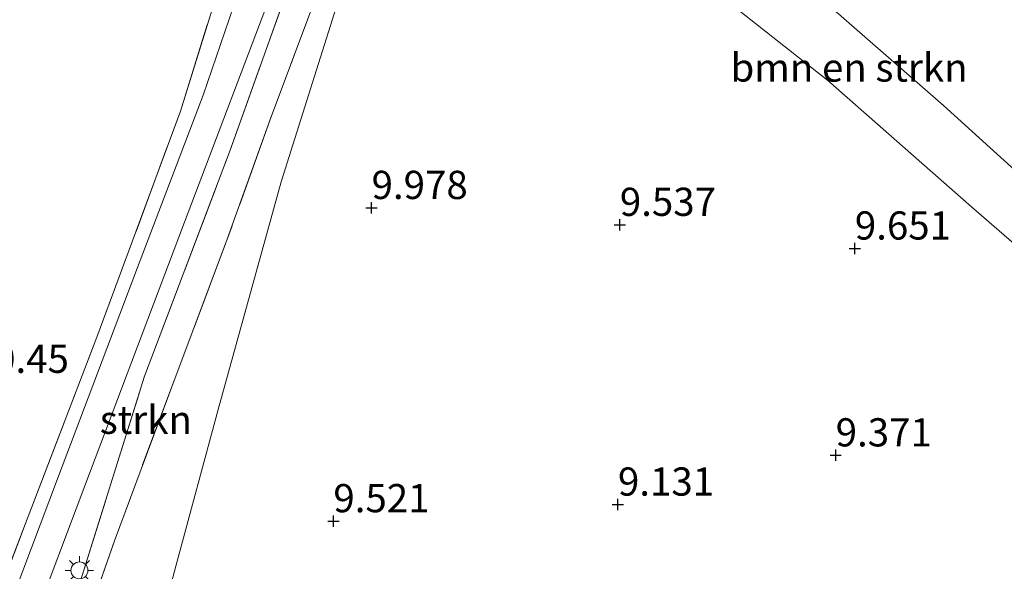
# Model space of a CAD drawing. Units: metres. Extents: x 189990 to 199704, y 412498 to 417832.
# Drawn here: x 191789 to 191877, y 414807 to 414856 of the extents above; entities that cross this region are included whole.
import ezdxf
from ezdxf.enums import TextEntityAlignment as Align

# ---------------------------------------------------------------- set-up
doc = ezdxf.new("R2010")
doc.units = ezdxf.units.M
doc.linetypes.add('IE-TERREINAFSCHEIDING', pattern=[10, 8, -2])
doc.layers.get('0').update_dxf_attribs({"lineweight": 25})
for name, color, linetype, lineweight in [('B-ME-GR-BOMENSTRUIKEN-GV-B6', 93, 'Continuous', 18), ('B-ME-GR-STRUIKEN-GV-B6', 93, 'Continuous', 18), ('B-ME-GW-TEENLIJN-L-B1', 93, 'Continuous', 18), ('B-ME-IE-GRASLAND-GV-B6', 93, 'Continuous', 18), ('B-ME-IE-GRONDWERKLIJN-GROND_INGERICHT-GV-B6', 253, 'Continuous', 18), ('B-ME-IE-MEUBILAIR_WEGMEUBILAIR-LICHTMAST-S-B1', 8, 'Continuous', 18), ('B-ME-IE-TERREINAFSCHEIDING-RASTERHEKWERK-L-B1', 8, 'IE-TERREINAFSCHEIDING', 18), ('B-ME-VH-VERH_SOORT-BITUMEN-GV-B6', 8, 'IE-TERREINAFSCHEIDING-NATUURLIJK-HOUTWAL', 18)]:
    doc.layers.add(name, color=color, linetype=linetype, lineweight=lineweight)
doc.layers.add('B-ME-GW-HOOGTEPUNT-S-B1', color=10, linetype='Continuous')
doc.styles.add('NLCS-ISO', font='NLCS-ISO.TTF')
doc.linetypes.add('IE-TERREINAFSCHEIDING-NATUURLIJK-HOUTWAL', pattern='A,7,-1.5,[67,NLCS.SHX,S=0.75,R=45,X=0,Y=0],-1.5,7,-1.5,[70,NLCS.SHX,S=0.75,R=0,X=0,Y=0],-1.5', length=20)

# ---------------------------------------------------------------- blocks, each defined once
blk = doc.blocks.new('hoogtepunt')
for p, q in [((-0.5, 0), (0.5, 0)), ((0, 0.5), (0, -0.5))]:
    blk.add_line(p, q)
blk = doc.blocks.new('lantaarnpaal')
for p, q in [((-0.884, 0.884), (-0.53, 0.53)), ((0, 0.75), (0, 1.25)), ((0.53, 0.53), (0.884, 0.884)), ((-0.75, 0), (-1.25, 0)), ((0.75, 0), (1.25, 0)), ((-0.53, -0.53), (-0.884, -0.884)), ((0, -0.75), (0, -1.25)), ((0.53, -0.53), (0.884, -0.884))]:
    blk.add_line(p, q)
blk.add_circle((0, 0), 0.75)

msp = doc.modelspace()

# ---------------------------------------------------------------- linework, layer by layer
at = {"layer": 'B-ME-GR-BOMENSTRUIKEN-GV-B6'}
msp.add_polyline3d([(191885.198, 414829.468, 10.059), (191873.599, 414839.497, 10.293), (191860.89, 414850.705, 10.053), (191847.663, 414861.17, 10.57), (191831.503, 414872.474, 10.578), (191828.474, 414873.684, 10.553), (191825.964, 414873.645, 10.553), (191822.334, 414872.592, 10.549), (191824.903, 414876.955, 10.315), (191827.017, 414877.548, 10.251), (191831.326, 414876.241, 10.228), (191828.331, 414878.336, 10.607), (191831.128, 414877.264, 10.454), (191835.521, 414875.303, 10.403), (191839.159, 414873.394, 10.361), (191854.399, 414863.103, 10.318), (191871.13, 414848.504, 10.259), (191887.255, 414833.86, 10.048)], dxfattribs=at)
at = {"layer": 'B-ME-GR-STRUIKEN-GV-B6'}
msp.add_polyline3d([(191817.6, 414862.328, 10.696), (191815.082, 414856.87, 10.774), (191811.457, 414847.255, 10.884), (191807.548, 414836.315, 10.961), (191802.956, 414824.129, 10.965), (191797.658, 414809.899, 11.02), (191793.396, 414797.65, 11.029), (191790.827, 414790.893, 11.101), (191787.172, 414781.007, 11.02), (191783.644, 414771.33, 11.017), (191780.523, 414772.233, 11.073), (191782.909, 414779.286, 11.073), (191787.858, 414791.314, 11.118), (191790.607, 414798.063, 11.118), (191794.484, 414805.786, 11.069), (191800.322, 414824.492, 10.988), (191807.909, 414844.526, 10.814), (191811.525, 414854.61, 10.814), (191813.297, 414859.55, 10.814), (191815.026, 414863.504, 10.865), (191817.6, 414862.328, 10.696)], dxfattribs=at)
at = {"layer": 'B-ME-GW-TEENLIJN-L-B1'}
msp.add_polyline3d([(191822.334, 414872.592, 10.549), (191817.833, 414858.894, 10.236), (191812.437, 414841.737, 10.211), (191806.868, 414821.554, 9.963), (191803.11, 414807.672, 10.029), (191800.77, 414798.886, 10.038), (191795.79, 414778.494, 9.477), (191791.475, 414761.792, 8.866), (191790.339, 414758.02, 8.818)], dxfattribs=at)
at = {"layer": 'B-ME-IE-GRASLAND-GV-B6'}
for points in [[(191783.15, 414794.161, 11.054), (191796.107, 414827.957, 10.842), (191803.518, 414847.992, 10.625), (191806.314, 414857.003, 10.62), (191810.542, 414866.551, 11.066), (191811.499, 414868.708, 11.236), (191814.878, 414875.773, 11.627), (191818.904, 414883.581, 12.009), (191822.905, 414890.724, 12.511), (191825.254, 414894.888, 12.919), (191826.53, 414897.852, 13.203), (191826.899, 414899.677, 13.335), (191827.024, 414901.488, 13.488), (191826.753, 414903.427, 13.526), (191826.173, 414905.418, 13.586), (191825.408, 414907.361, 13.586), (191825.484, 414907.544, 13.594), (191826.033, 414906.861, 13.565)], [(191826.033, 414906.861, 13.565), (191827.13, 414904.592, 13.544), (191827.899, 414902.699, 13.523), (191828.147, 414901.166, 13.506), (191828.303, 414899.477, 13.404), (191827.76, 414897.18, 13.272), (191827.185, 414895.582, 13.17), (191823.374, 414889.427, 12.647), (191819.992, 414883.333, 12.18), (191816.76, 414877.228, 11.759), (191813.576, 414870.494, 11.389), (191811.188, 414864.888, 11.109), (191808.597, 414858.405, 10.875), (191805.534, 414849.41, 10.897), (191799.716, 414834.147, 11.017), (191792.627, 414815.406, 11.124), (191785.754, 414797.279, 11.128)], [(191887.255, 414833.86, 10.048), (191871.13, 414848.504, 10.259), (191854.399, 414863.103, 10.318), (191839.159, 414873.394, 10.361), (191835.521, 414875.303, 10.403), (191831.128, 414877.264, 10.454), (191828.331, 414878.336, 10.607), (191823.34, 414881.147, 11.997), (191820.739, 414875.98, 11.653), (191818.191, 414870.141, 11.347), (191815.026, 414863.504, 10.865), (191813.297, 414859.55, 10.814), (191811.525, 414854.61, 10.814), (191807.909, 414844.526, 10.814), (191800.322, 414824.492, 10.988), (191794.484, 414805.786, 11.069)], [(191785.607, 414789.851, 11.128), (191795.036, 414814.771, 11.082), (191803.869, 414838.158, 11.045), (191812.046, 414859.754, 10.782)]]:
    msp.add_polyline3d(points, dxfattribs=at)
at = {"layer": 'B-ME-IE-GRONDWERKLIJN-GROND_INGERICHT-GV-B6'}
for points in [[(191813.956, 414898.115, 10.108), (191816.013, 414896.906, 10.216), (191813.687, 414890.294, 10.204), (191808.832, 414875.175, 10.369), (191806.056, 414866.29, 10.442), (191804.761, 414862.184, 10.437), (191806.314, 414857.003, 10.62), (191803.518, 414847.992, 10.625), (191796.107, 414827.957, 10.842), (191783.15, 414794.161, 11.054)], [(191800.77, 414798.886, 10.038), (191803.11, 414807.672, 10.029), (191806.868, 414821.554, 9.963), (191812.437, 414841.737, 10.211), (191817.833, 414858.894, 10.236), (191822.334, 414872.592, 10.549), (191825.964, 414873.645, 10.553), (191828.474, 414873.684, 10.553), (191831.503, 414872.474, 10.578), (191847.663, 414861.17, 10.57), (191860.89, 414850.705, 10.053), (191873.599, 414839.497, 10.293), (191885.198, 414829.468, 10.059), (191887.879, 414827.888, 10.08)], [(191793.396, 414797.65, 11.029), (191797.658, 414809.899, 11.02), (191802.956, 414824.129, 10.965), (191807.548, 414836.315, 10.961), (191811.457, 414847.255, 10.884), (191815.082, 414856.87, 10.774), (191817.6, 414862.328, 10.696), (191822.334, 414872.592, 10.549), (191817.833, 414858.894, 10.236), (191812.437, 414841.737, 10.211), (191806.868, 414821.554, 9.963), (191803.11, 414807.672, 10.029), (191800.77, 414798.886, 10.038)]]:
    msp.add_polyline3d(points, dxfattribs=at)
at = {"layer": 'B-ME-IE-TERREINAFSCHEIDING-RASTERHEKWERK-L-B1'}
for points in [[(191733.237, 414654.547, 11.359), (191744.966, 414687.904, 11.365), (191758.418, 414725.42, 11.128), (191765.633, 414745.807, 11.043), (191772.848, 414766.194, 10.958), (191783.15, 414794.161, 11.054), (191796.107, 414827.957, 10.842), (191803.518, 414847.992, 10.625), (191806.314, 414857.003, 10.62), (191804.761, 414862.184, 10.437), (191806.056, 414866.29, 10.442), (191808.832, 414875.175, 10.369), (191813.687, 414890.294, 10.204), (191816.013, 414896.906, 10.216), (191813.956, 414898.115, 10.108)], [(191822.334, 414872.592, 10.549), (191817.6, 414862.328, 10.696), (191815.082, 414856.87, 10.774), (191811.457, 414847.255, 10.884), (191807.548, 414836.315, 10.961), (191802.956, 414824.129, 10.965), (191797.658, 414809.899, 11.02), (191793.396, 414797.65, 11.029)], [(191780.523, 414772.233, 11.073), (191782.909, 414779.286, 11.073), (191787.858, 414791.314, 11.118), (191790.607, 414798.063, 11.118), (191794.484, 414805.786, 11.069), (191800.322, 414824.492, 10.988), (191807.909, 414844.526, 10.814), (191811.525, 414854.61, 10.814), (191813.297, 414859.55, 10.814), (191815.026, 414863.504, 10.865)]]:
    msp.add_polyline3d(points, dxfattribs=at)
at = {"layer": 'B-ME-VH-VERH_SOORT-BITUMEN-GV-B6'}
for points in [[(191812.046, 414859.754, 10.782), (191803.869, 414838.158, 11.045), (191795.036, 414814.771, 11.082), (191785.607, 414789.851, 11.128)], [(191785.754, 414797.279, 11.128), (191792.627, 414815.406, 11.124), (191799.716, 414834.147, 11.017), (191805.534, 414849.41, 10.897), (191808.597, 414858.405, 10.875)]]:
    msp.add_polyline3d(points, dxfattribs=at)

# ---------------------------------------------------------------- block references
at = {"layer": 'B-ME-GW-HOOGTEPUNT-S-B1', "rotation": 90}
for p in [(191820.453, 414839.421, 9.978), (191820.453, 414839.421, 9.978), (191842.451, 414837.923, 9.537), (191842.451, 414837.923, 9.537), (191863.275, 414835.826, 9.651), (191863.275, 414835.826, 9.651), (191861.577, 414817.49, 9.371), (191861.577, 414817.49, 9.371), (191842.284, 414813.128, 9.131), (191842.284, 414813.128, 9.131), (191817.065, 414811.657, 9.521), (191817.065, 414811.657, 9.521)]:
    msp.add_blockref('hoogtepunt', p, dxfattribs=at)
at = {"layer": 'B-ME-IE-MEUBILAIR_WEGMEUBILAIR-LICHTMAST-S-B1', "rotation": 90}
msp.add_blockref('lantaarnpaal', (191794.561, 414807.285, 11.098), dxfattribs=at)

# ---------------------------------------------------------------- texts
at = {"layer": 'B-ME-GR-BOMENSTRUIKEN-GV-B6', "ltscale": 0.2, "style": 'NLCS-ISO'}
msp.add_text('bmn en strkn', height=2.5, dxfattribs=at).set_placement((191862.761, 414851.854), align=Align.MIDDLE_CENTER)
at = {"layer": 'B-ME-GR-STRUIKEN-GV-B6', "ltscale": 0.2, "style": 'NLCS-ISO'}
msp.add_text('strkn', height=2.5, dxfattribs=at).set_placement((191800.448, 414820.637), align=Align.MIDDLE_CENTER)
at = {"layer": 'B-ME-GW-HOOGTEPUNT-S-B1', "ltscale": 0.2, "style": 'NLCS-ISO'}
for s, p in [('9.978', (191820.453, 414839.421, 9.978)), ('9.978', (191820.453, 414839.421, 9.978)), ('9.537', (191842.451, 414837.923, 9.537)), ('9.537', (191842.451, 414837.923, 9.537)), ('9.651', (191863.275, 414835.826, 9.651)), ('9.651', (191863.275, 414835.826, 9.651)), ('10.45', (191785.114, 414824.012, 10.45)), ('10.45', (191785.114, 414824.012, 10.45)), ('9.371', (191861.577, 414817.49, 9.371)), ('9.371', (191861.577, 414817.49, 9.371)), ('9.131', (191842.284, 414813.128, 9.131)), ('9.131', (191842.284, 414813.128, 9.131)), ('9.521', (191817.065, 414811.657, 9.521)), ('9.521', (191817.065, 414811.657, 9.521))]:
    msp.add_text(s, height=2.5, dxfattribs=at).set_placement(p, align=Align.BOTTOM_LEFT)

doc.saveas('drawing.dxf')
